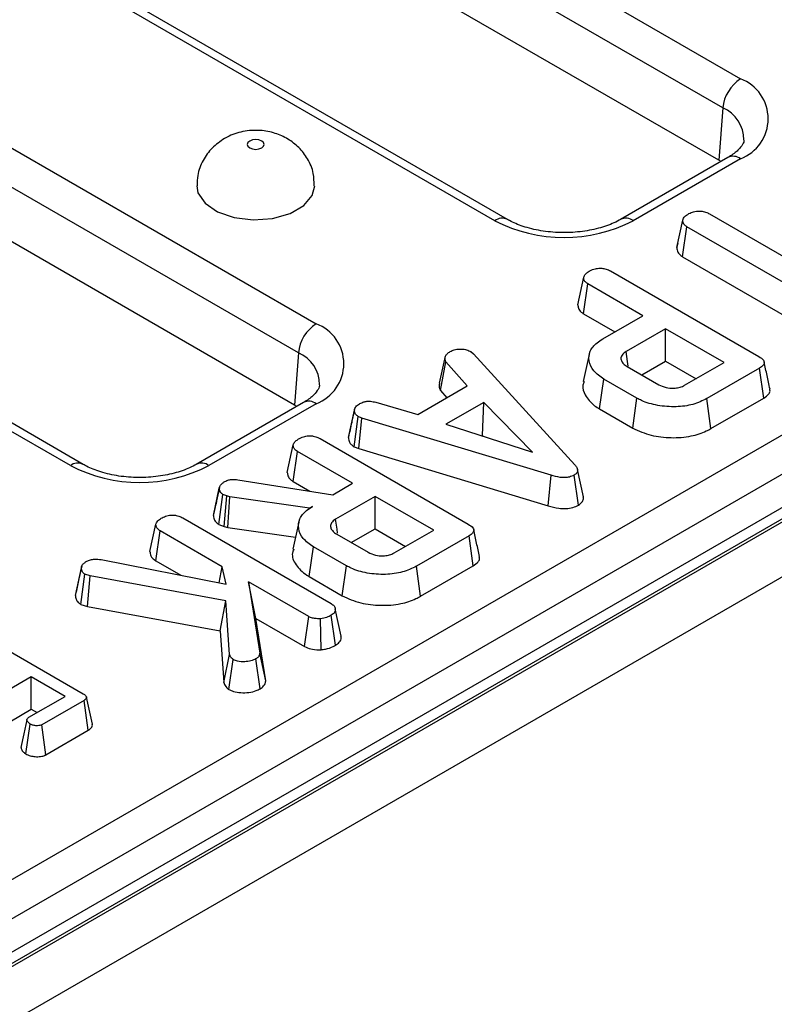
# Model space of a CAD drawing. Units: millimetres. Extents: x 40 to 2075, y 5 to 1455.
# Drawn here: x 957 to 985, y 413 to 449 of the extents above; entities that cross this region are included whole.
import ezdxf

# ---------------------------------------------------------------- set-up
doc = ezdxf.new("R2010")
doc.units = ezdxf.units.MM
doc.header["$LTSCALE"] = 5
doc.linetypes.add('SLD-Solid', pattern=[0])

msp = doc.modelspace()

# ---------------------------------------------------------------- linework, layer by layer
at = {"color": 7, "linetype": 'SLD-Solid', "lineweight": 25}
for p, q in [((932.759, 476.244), (983.638, 446.88)), ((982.977, 445.8), (932.099, 475.164)), ((982.837, 443.866), (931.958, 473.23)), ((878.406, 372.053), (1053.332, 473.011)), ((1056.43, 472.104), (614.931, 217.294)), ((1057.055, 472.042), (615.556, 217.233)), ((615.644, 217.182), (1057.144, 471.991)), ((1053.993, 471.931), (879.066, 370.973)), ((974.523, 441.619), (923.644, 470.984)), ((974.992, 441.666), (924.113, 471.03)), ((1058.028, 470.46), (616.528, 215.651)), ((917.026, 467.164), (967.904, 437.799)), ((967.244, 436.719), (916.365, 466.084)), ((967.104, 434.785), (916.225, 464.15)), ((958.79, 432.539), (907.911, 461.903)), ((959.258, 432.585), (908.38, 461.95)), ((982.977, 445.8), (982.837, 443.866)), ((983.169, 443.961), (979.191, 441.666)), ((983.638, 443.915), (979.66, 441.619)), ((982.918, 443.816), (982.837, 443.866)), ((982.485, 441.875), (987.534, 438.961)), ((981.274, 440.622), (981.495, 441.638)), ((981.489, 440.284), (981.649, 441.392)), ((986.698, 438.478), (981.649, 441.392)), ((981.31, 440.788), (981.278, 440.641)), ((981.489, 440.284), (985.663, 437.875)), ((977.602, 438.503), (977.823, 439.519)), ((978.818, 439.754), (984.311, 436.584)), ((977.819, 438.165), (977.98, 439.273)), ((980.018, 438.097), (977.98, 439.273)), ((977.819, 438.165), (978.977, 437.497)), ((978.53, 437.238), (980.018, 438.097)), ((980.854, 437.614), (979.391, 436.77)), ((983.028, 436.36), (980.854, 437.614)), ((980.854, 436.414), (980.854, 437.614)), ((967.244, 436.719), (967.104, 434.785)), ((973.631, 436.766), (973.733, 436.682)), ((973.733, 436.682), (977.493, 432.568)), ((978.025, 436.663), (977.806, 435.658)), ((972.474, 435.597), (972.692, 436.594)), ((972.51, 435.321), (972.713, 436.392)), ((973.499, 435.493), (972.713, 436.392)), ((979.971, 435.904), (980.854, 436.414)), ((980.854, 436.414), (981.987, 435.759)), ((981.564, 435.515), (983.028, 436.36)), ((979.432, 436.215), (980.603, 435.539)), ((984.338, 436.151), (982.386, 435.024)), ((984.497, 435.042), (984.338, 436.151)), ((978.411, 434.639), (978.569, 435.748)), ((979.794, 435.041), (978.569, 435.748)), ((971.668, 434.436), (973.499, 435.493)), ((972.51, 435.321), (972.742, 435.056)), ((967.436, 434.881), (963.458, 432.585)), ((967.904, 434.835), (963.927, 432.539)), ((967.185, 434.736), (967.104, 434.785)), ((970.112, 434.889), (971.668, 434.436)), ((974.114, 434.883), (972.714, 434.075)), ((974.065, 433.654), (974.114, 434.883)), ((975.923, 433.031), (974.114, 434.883)), ((979.64, 433.929), (979.794, 435.041)), ((982.54, 433.912), (982.386, 435.024)), ((982.54, 433.912), (984.497, 435.042)), ((969.098, 433.583), (969.319, 434.599)), ((969.322, 434.614), (969.24, 434.235)), ((978.411, 434.639), (979.64, 433.929)), ((969.31, 433.24), (969.457, 434.357)), ((969.599, 434.302), (969.457, 434.357)), ((969.487, 433.172), (969.599, 434.302)), ((976.61, 432.182), (969.599, 434.302)), ((972.714, 434.075), (975.923, 433.031)), ((968.049, 433.539), (973.541, 430.369)), ((974.045, 433.642), (974.065, 433.654)), ((974.065, 433.654), (974.091, 433.627)), ((966.833, 432.288), (967.054, 433.304)), ((967.05, 431.95), (967.211, 433.058)), ((969.249, 431.882), (967.211, 433.058)), ((969.31, 433.24), (969.487, 433.172)), ((969.487, 433.172), (976.505, 431.049)), ((964.994, 432.017), (968.516, 431.459)), ((967.05, 431.95), (967.669, 431.593)), ((968.516, 431.459), (969.249, 431.882)), ((976.505, 431.049), (976.61, 432.182)), ((977.623, 431.075), (977.467, 432.185)), ((964.091, 430.686), (964.312, 431.703)), ((964.317, 431.728), (964.209, 431.229)), ((964.298, 430.352), (964.442, 431.471)), ((964.596, 431.416), (964.442, 431.471)), ((964.491, 430.284), (964.596, 431.416)), ((964.706, 431.386), (964.596, 431.416)), ((964.631, 430.245), (964.706, 431.386)), ((967.65, 430.959), (964.706, 431.386)), ((970.085, 431.399), (968.621, 430.555)), ((972.259, 430.144), (970.085, 431.399)), ((970.085, 430.198), (970.085, 431.399)), ((967.762, 431.024), (967.65, 430.959)), ((967.65, 430.948), (967.65, 430.959)), ((962.957, 430.6), (968.459, 427.425)), ((967.256, 430.446), (967.037, 429.441)), ((961.741, 429.349), (961.962, 430.365)), ((961.959, 429.011), (962.119, 430.119)), ((964.419, 428.791), (962.119, 430.119)), ((964.298, 430.352), (964.491, 430.284)), ((964.491, 430.284), (964.631, 430.245)), ((964.631, 430.245), (967.133, 429.882)), ((969.202, 429.689), (970.085, 430.198)), ((970.085, 430.198), (971.218, 429.544)), ((970.795, 429.3), (972.259, 430.144)), ((968.663, 430), (969.834, 429.324)), ((973.569, 429.936), (971.617, 428.809)), ((973.728, 428.827), (973.569, 429.936)), ((967.642, 428.423), (967.8, 429.533)), ((969.025, 428.826), (967.8, 429.533)), ((959.932, 429.055), (964.563, 428.144)), ((961.959, 429.011), (962.89, 428.473)), ((958.978, 427.724), (959.199, 428.746)), ((964.304, 428.195), (964.419, 428.791)), ((964.563, 428.144), (964.419, 428.791)), ((968.871, 427.714), (969.025, 428.826)), ((971.771, 427.697), (971.617, 428.809)), ((971.771, 427.697), (973.728, 428.827)), ((959.179, 427.395), (959.324, 428.514)), ((959.52, 428.448), (959.324, 428.514)), ((959.43, 427.31), (959.52, 428.448)), ((964.554, 427.527), (959.52, 428.448)), ((965.389, 428.232), (965.811, 425.583)), ((967.625, 426.941), (965.389, 428.232)), ((965.664, 426.872), (965.389, 428.232)), ((967.642, 428.423), (968.871, 427.714)), ((964.34, 426.412), (964.554, 427.527)), ((964.694, 425.534), (964.554, 427.527)), ((959.179, 427.395), (959.43, 427.31)), ((959.43, 427.31), (964.34, 426.412)), ((966.031, 424.565), (965.664, 426.872)), ((965.664, 426.872), (967.474, 425.828)), ((967.474, 425.828), (967.625, 426.941)), ((968.088, 425.713), (968.064, 426.861)), ((968.62, 425.878), (968.463, 426.989)), ((955.279, 426.378), (959.269, 424.075)), ((964.34, 426.412), (964.474, 424.496)), ((964.474, 424.496), (964.694, 425.534)), ((964.666, 424.239), (964.826, 425.348)), ((965.825, 424.265), (965.668, 425.376)), ((966.031, 424.565), (965.811, 425.583)), ((957.34, 424.705), (956.39, 424.157)), ((958.594, 423.982), (957.34, 424.705)), ((957.34, 423.505), (957.34, 424.705)), ((957.251, 423.207), (958.594, 423.982)), ((959.295, 423.835), (957.733, 422.933)), ((959.454, 422.726), (959.295, 423.835)), ((959.604, 422.953), (959.385, 423.958)), ((956.54, 423.043), (957.34, 423.505)), ((957.34, 423.505), (957.554, 423.381)), ((957.14, 421.849), (957.299, 422.958)), ((957.884, 421.819), (957.733, 422.933)), ((957.884, 421.819), (959.454, 422.726))]:
    msp.add_line(p, q, dxfattribs=at)
at = {"color": 7, "linetype": 'SLD-Solid', "lineweight": 25, "flags": 128}
for points in [[(965.441, 444.572), (965.373, 444.514), (965.349, 444.445), (965.373, 444.376), (965.441, 444.317), (965.542, 444.278), (965.662, 444.264), (965.781, 444.278), (965.883, 444.317), (965.95, 444.376), (965.974, 444.445), (965.95, 444.514), (965.883, 444.572), (965.781, 444.611), (965.662, 444.625), (965.542, 444.611), (965.441, 444.572)], [(963.474, 442.916), (963.521, 442.655), (963.783, 442.267), (964.248, 441.95), (964.867, 441.738), (965.571, 441.652), (966.286, 441.704), (966.933, 441.886), (967.442, 442.18), (967.758, 442.553), (967.849, 442.913)], [(979.47, 436.223), (979.444, 436.399), (979.391, 436.77)], [(977.811, 431.38), (977.701, 431.885), (977.591, 432.389)], [(968.696, 430.038), (968.675, 430.184), (968.621, 430.555)], [(959.214, 428.829), (959.108, 428.336), (959.002, 427.842)], [(968.83, 426.217), (968.72, 426.724), (968.61, 427.23)], [(957.179, 423.109), (957.068, 422.597), (956.958, 422.085)]]:
    msp.add_lwpolyline(points, dxfattribs=at)
at = {"color": 7, "linetype": 'SLD-Solid', "lineweight": 25}
for centre, radius, start, end in [((984.426, 445.655), 1.456, 122.7974, 174.3141), ((983.075, 445.397), 1.585, 290.7714, 69.2286), ((977.091, 446.578), 5.584, 242.616, 297.384), ((968.693, 436.575), 1.456, 122.7974, 174.3141), ((967.342, 436.317), 1.585, 290.7714, 69.2286), ((961.358, 437.498), 5.584, 242.616, 297.384)]:
    msp.add_arc(centre, radius, start, end, dxfattribs=at)
at = {"color": 8, "linetype": 'SLD-Solid', "lineweight": 25}
for centre, radius, start, end in [((982.462, 444.604), 1.302, 0.6033, 66.7033), ((983.365, 443.552), 0.454, 53.1121, 115.5861), ((974.796, 441.256), 0.454, 64.451, 126.8843), ((979.388, 441.257), 0.454, 53.0932, 115.7799), ((966.729, 435.524), 1.302, 0.6033, 66.7033), ((967.632, 434.471), 0.454, 53.1121, 115.5861), ((959.062, 432.176), 0.454, 64.451, 126.8843), ((963.655, 432.176), 0.454, 53.0932, 115.7799)]:
    msp.add_arc(centre, radius, start, end, dxfattribs=at)
at = {"color": 7, "linetype": 'SLD-Solid', "lineweight": 25}
for points, knots in [([(964.504, 444.665), (964.344, 444.556), (964.026, 444.338), (963.688, 443.858), (963.492, 443.369), (963.494, 443.044), (963.495, 442.915)], [0, 0, 0, 0, 0.271534, 0.542759, 0.819431, 1, 1, 1, 1]), ([(967.828, 442.915), (967.826, 443.07), (967.822, 443.418), (967.608, 443.909), (967.28, 444.34), (966.864, 444.663), (966.377, 444.882), (965.806, 444.99), (965.19, 444.951), (964.749, 444.802), (964.537, 444.684), (964.504, 444.665)], [0, 0, 0, 0, 0.101467, 0.228375, 0.345416, 0.45828, 0.572771, 0.696512, 0.838897, 0.974891, 1, 1, 1, 1]), ([(983.762, 444.607), (983.762, 444.606), (983.768, 444.562), (983.732, 444.471), (983.567, 444.238), (983.336, 444.059), (983.185, 443.971), (983.169, 443.961)], [0, 0, 0, 0, 0.008452, 0.353575, 0.661164, 0.964161, 1, 1, 1, 1]), ([(981.495, 441.638), (981.502, 441.665), (981.519, 441.732), (981.614, 441.812), (981.692, 441.86), (981.723, 441.88)], [0, 0, 0, 0, 0.2894314, 0.7111465, 1, 1, 1, 1]), ([(981.723, 441.88), (981.778, 441.906), (981.889, 441.958), (982.082, 441.983), (982.268, 441.966), (982.396, 441.924), (982.464, 441.886), (982.485, 441.875)], [0, 0, 0, 0, 0.2472349, 0.4972619, 0.6669552, 0.8986538, 1, 1, 1, 1]), ([(979.191, 441.666), (979.111, 441.623), (978.876, 441.496), (978.375, 441.322), (977.691, 441.194), (976.953, 441.162), (976.223, 441.232), (975.575, 441.392), (975.185, 441.557), (975.018, 441.651), (974.992, 441.666)], [0, 0, 0, 0, 0.076546, 0.224611, 0.375358, 0.528218, 0.681756, 0.834063, 0.974297, 1, 1, 1, 1]), ([(981.649, 441.392), (981.615, 441.416), (981.536, 441.472), (981.5, 441.562), (981.496, 441.621), (981.495, 441.638)], [0, 0, 0, 0, 0.340075, 0.804116, 1, 1, 1, 1]), ([(981.274, 440.622), (981.276, 440.594), (981.282, 440.509), (981.341, 440.386), (981.447, 440.313), (981.489, 440.284)], [0, 0, 0, 0, 0.228921, 0.69603, 1, 1, 1, 1]), ([(977.823, 439.519), (977.829, 439.543), (977.843, 439.601), (977.929, 439.684), (978.011, 439.736), (978.053, 439.762)], [0, 0, 0, 0, 0.251359, 0.623042, 1, 1, 1, 1]), ([(977.98, 439.273), (977.954, 439.29), (977.89, 439.332), (977.835, 439.418), (977.827, 439.485), (977.823, 439.519)], [0, 0, 0, 0, 0.24993, 0.622929, 1, 1, 1, 1]), ([(978.053, 439.762), (978.116, 439.791), (978.226, 439.841), (978.413, 439.862), (978.584, 439.851), (978.718, 439.809), (978.792, 439.769), (978.818, 439.754)], [0, 0, 0, 0, 0.278835, 0.482713, 0.647432, 0.872202, 1, 1, 1, 1]), ([(977.602, 438.503), (977.606, 438.462), (977.617, 438.367), (977.694, 438.248), (977.787, 438.186), (977.819, 438.165)], [0, 0, 0, 0, 0.338834, 0.770496, 1, 1, 1, 1]), ([(978.569, 435.748), (978.429, 435.845), (978.15, 436.04), (977.995, 436.414), (978.023, 436.78), (978.248, 437.061), (978.455, 437.191), (978.53, 437.238)], [0, 0, 0, 0, 0.226727, 0.455021, 0.678661, 0.883989, 1, 1, 1, 1]), ([(972.692, 436.594), (972.713, 436.625), (972.745, 436.672), (972.813, 436.727), (972.849, 436.755), (972.867, 436.769)], [0, 0, 0, 0, 0.48891, 0.744104, 1, 1, 1, 1]), ([(972.867, 436.769), (972.916, 436.793), (973.015, 436.841), (973.155, 436.856), (973.229, 436.857), (973.238, 436.858)], [0, 0, 0, 0, 0.463556, 0.932057, 1, 1, 1, 1]), ([(973.238, 436.858), (973.305, 436.856), (973.44, 436.853), (973.563, 436.802), (973.622, 436.771), (973.631, 436.766)], [0, 0, 0, 0, 0.454953, 0.9137829, 1, 1, 1, 1]), ([(979.391, 436.77), (979.333, 436.727), (979.223, 436.646), (979.19, 436.499), (979.238, 436.37), (979.331, 436.277), (979.406, 436.231), (979.432, 436.215)], [0, 0, 0, 0, 0.258476, 0.489802, 0.694225, 0.893079, 1, 1, 1, 1]), ([(972.713, 436.392), (972.699, 436.424), (972.677, 436.473), (972.683, 436.541), (972.689, 436.576), (972.692, 436.594)], [0, 0, 0, 0, 0.482549, 0.740672, 1, 1, 1, 1]), ([(984.311, 436.584), (984.378, 436.54), (984.474, 436.477), (984.521, 436.368), (984.5, 436.283), (984.431, 436.21), (984.366, 436.168), (984.338, 436.151)], [0, 0, 0, 0, 0.349069, 0.503971, 0.660003, 0.857463, 1, 1, 1, 1]), ([(984.729, 435.378), (984.693, 435.545), (984.62, 435.879), (984.547, 436.213), (984.511, 436.381)], [0, 0, 0, 0, 0.500001, 1, 1, 1, 1]), ([(968.029, 435.527), (968.029, 435.526), (968.035, 435.482), (967.999, 435.391), (967.833, 435.158), (967.603, 434.979), (967.452, 434.89), (967.436, 434.881)], [0, 0, 0, 0, 0.008452, 0.353575, 0.661164, 0.964161, 1, 1, 1, 1]), ([(972.474, 435.597), (972.471, 435.577), (972.462, 435.522), (972.454, 435.428), (972.491, 435.357), (972.51, 435.321)], [0, 0, 0, 0, 0.220957, 0.591215, 1, 1, 1, 1]), ([(977.839, 435.654), (977.82, 435.609), (977.752, 435.445), (977.87, 435.125), (978.108, 434.826), (978.348, 434.678), (978.411, 434.639)], [0, 0, 0, 0, 0.124245, 0.454018, 0.855152, 1, 1, 1, 1]), ([(980.603, 435.539), (980.688, 435.499), (980.849, 435.424), (981.128, 435.4), (981.354, 435.426), (981.486, 435.474), (981.549, 435.507), (981.564, 435.515)], [0, 0, 0, 0, 0.303354, 0.573256, 0.758097, 0.942629, 1, 1, 1, 1]), ([(984.497, 435.042), (984.562, 435.087), (984.672, 435.163), (984.741, 435.286), (984.726, 435.352), (984.721, 435.378)], [0, 0, 0, 0, 0.471178, 0.790398, 1, 1, 1, 1]), ([(969.319, 434.599), (969.331, 434.641), (969.356, 434.727), (969.461, 434.8), (969.518, 434.836), (969.525, 434.84)], [0, 0, 0, 0, 0.4665119, 0.9351624, 1, 1, 1, 1]), ([(969.525, 434.84), (969.57, 434.861), (969.647, 434.898), (969.783, 434.928), (969.94, 434.924), (970.046, 434.902), (970.112, 434.889)], [0, 0, 0, 0, 0.27315, 0.471886, 0.672329, 1, 1, 1, 1]), ([(982.386, 435.024), (982.222, 434.944), (981.893, 434.783), (981.23, 434.7), (980.56, 434.75), (980.072, 434.89), (979.851, 435.01), (979.794, 435.041)], [0, 0, 0, 0, 0.221599, 0.445841, 0.683693, 0.918335, 1, 1, 1, 1]), ([(969.457, 434.357), (969.421, 434.385), (969.34, 434.448), (969.322, 434.538), (969.319, 434.59), (969.319, 434.599)], [0, 0, 0, 0, 0.396998, 0.895935, 1, 1, 1, 1]), ([(969.24, 434.235), (969.233, 434.204), (969.183, 433.976), (969.14, 433.779), (969.103, 433.608)], [0, 0, 0, 0, 0.138438, 1, 1, 1, 1]), ([(979.64, 433.929), (979.859, 433.829), (980.276, 433.637), (981.063, 433.552), (981.788, 433.604), (982.27, 433.766), (982.483, 433.882), (982.54, 433.912)], [0, 0, 0, 0, 0.257752, 0.491828, 0.725802, 0.927704, 1, 1, 1, 1]), ([(967.054, 433.304), (967.06, 433.327), (967.074, 433.386), (967.16, 433.469), (967.242, 433.52), (967.284, 433.546)], [0, 0, 0, 0, 0.251359, 0.623042, 1, 1, 1, 1]), ([(967.284, 433.546), (967.347, 433.575), (967.457, 433.626), (967.644, 433.647), (967.815, 433.636), (967.949, 433.593), (968.023, 433.553), (968.049, 433.539)], [0, 0, 0, 0, 0.278835, 0.482713, 0.647432, 0.872202, 1, 1, 1, 1]), ([(969.098, 433.583), (969.1, 433.55), (969.105, 433.462), (969.166, 433.338), (969.269, 433.268), (969.31, 433.24)], [0, 0, 0, 0, 0.26854, 0.706988, 1, 1, 1, 1]), ([(967.211, 433.058), (967.185, 433.075), (967.121, 433.117), (967.066, 433.203), (967.058, 433.27), (967.054, 433.304)], [0, 0, 0, 0, 0.24993, 0.622929, 1, 1, 1, 1]), ([(963.458, 432.585), (963.378, 432.542), (963.143, 432.416), (962.642, 432.242), (961.957, 432.114), (961.22, 432.082), (960.49, 432.151), (959.842, 432.311), (959.452, 432.476), (959.284, 432.571), (959.258, 432.585)], [0, 0, 0, 0, 0.076546, 0.224611, 0.375358, 0.528218, 0.681756, 0.834063, 0.974297, 1, 1, 1, 1]), ([(966.833, 432.288), (966.837, 432.246), (966.848, 432.152), (966.925, 432.032), (967.018, 431.971), (967.05, 431.95)], [0, 0, 0, 0, 0.338834, 0.770496, 1, 1, 1, 1]), ([(977.493, 432.568), (977.52, 432.534), (977.573, 432.466), (977.603, 432.364), (977.576, 432.272), (977.518, 432.218), (977.477, 432.192), (977.467, 432.185)], [0, 0, 0, 0, 0.272037, 0.546502, 0.740297, 0.934766, 1, 1, 1, 1]), ([(964.312, 431.703), (964.318, 431.731), (964.332, 431.798), (964.41, 431.883), (964.487, 431.931), (964.519, 431.951)], [0, 0, 0, 0, 0.302011, 0.709215, 1, 1, 1, 1]), ([(964.519, 431.951), (964.564, 431.973), (964.643, 432.012), (964.814, 432.036), (964.926, 432.024), (964.994, 432.017)], [0, 0, 0, 0, 0.341747, 0.5985843, 1, 1, 1, 1]), ([(977.467, 432.185), (977.411, 432.159), (977.309, 432.11), (977.118, 432.087), (976.88, 432.104), (976.718, 432.151), (976.61, 432.182)], [0, 0, 0, 0, 0.230852, 0.420998, 0.611074, 1, 1, 1, 1]), ([(964.442, 431.471), (964.412, 431.495), (964.354, 431.54), (964.321, 431.622), (964.315, 431.676), (964.312, 431.703)], [0, 0, 0, 0, 0.3528279, 0.6716341, 1, 1, 1, 1]), ([(964.209, 431.229), (964.207, 431.22), (964.165, 431.029), (964.131, 430.872), (964.098, 430.723)], [0, 0, 0, 0, 0.044481, 1, 1, 1, 1]), ([(977.623, 431.075), (977.672, 431.109), (977.766, 431.175), (977.82, 431.286), (977.809, 431.354), (977.804, 431.38)], [0, 0, 0, 0, 0.3917898, 0.7635543, 1, 1, 1, 1]), ([(967.8, 429.533), (967.66, 429.63), (967.381, 429.825), (967.226, 430.199), (967.254, 430.565), (967.479, 430.846), (967.687, 430.976), (967.762, 431.024)], [0, 0, 0, 0, 0.226595, 0.454755, 0.678264, 0.883745, 1, 1, 1, 1]), ([(976.505, 431.049), (976.633, 431.013), (976.841, 430.953), (977.164, 430.938), (977.424, 430.978), (977.561, 431.042), (977.623, 431.075), (977.623, 431.075)], [0, 0, 0, 0, 0.3513967, 0.5703167, 0.7901859, 0.9997407, 1, 1, 1, 1]), ([(961.962, 430.365), (961.971, 430.396), (961.995, 430.472), (962.098, 430.549), (962.171, 430.595), (962.192, 430.608)], [0, 0, 0, 0, 0.336102, 0.811566, 1, 1, 1, 1]), ([(962.192, 430.608), (962.247, 430.634), (962.358, 430.685), (962.551, 430.71), (962.735, 430.694), (962.864, 430.651), (962.934, 430.613), (962.957, 430.6)], [0, 0, 0, 0, 0.245668, 0.49411, 0.661494, 0.888695, 1, 1, 1, 1]), ([(964.091, 430.686), (964.094, 430.652), (964.103, 430.571), (964.157, 430.451), (964.254, 430.383), (964.298, 430.352)], [0, 0, 0, 0, 0.280433, 0.66876, 1, 1, 1, 1]), ([(968.621, 430.555), (968.564, 430.512), (968.454, 430.431), (968.421, 430.283), (968.469, 430.154), (968.562, 430.061), (968.637, 430.016), (968.663, 430)], [0, 0, 0, 0, 0.258476, 0.489802, 0.694225, 0.893079, 1, 1, 1, 1]), ([(962.119, 430.119), (962.082, 430.145), (962, 430.204), (961.968, 430.295), (961.963, 430.35), (961.962, 430.365)], [0, 0, 0, 0, 0.372698, 0.835506, 1, 1, 1, 1]), ([(973.541, 430.369), (973.609, 430.325), (973.705, 430.261), (973.752, 430.153), (973.731, 430.068), (973.662, 429.994), (973.596, 429.953), (973.569, 429.936)], [0, 0, 0, 0, 0.3490693, 0.5039711, 0.6600031, 0.8574634, 1, 1, 1, 1]), ([(973.96, 429.163), (973.924, 429.33), (973.851, 429.664), (973.778, 429.998), (973.742, 430.165)], [0, 0, 0, 0, 0.500001, 1, 1, 1, 1]), ([(961.741, 429.349), (961.743, 429.325), (961.75, 429.243), (961.804, 429.119), (961.913, 429.043), (961.959, 429.011)], [0, 0, 0, 0, 0.196325, 0.668204, 1, 1, 1, 1]), ([(967.069, 429.437), (967.051, 429.392), (966.976, 429.201), (967.123, 428.851), (967.403, 428.567), (967.612, 428.441), (967.642, 428.423)], [0, 0, 0, 0, 0.126338, 0.527279, 0.932569, 1, 1, 1, 1]), ([(969.834, 429.324), (969.919, 429.284), (970.08, 429.208), (970.359, 429.185), (970.585, 429.211), (970.717, 429.259), (970.78, 429.292), (970.795, 429.3)], [0, 0, 0, 0, 0.303354, 0.573256, 0.758097, 0.942629, 1, 1, 1, 1]), ([(959.199, 428.746), (959.202, 428.78), (959.21, 428.849), (959.299, 428.932), (959.37, 428.977), (959.401, 428.997)], [0, 0, 0, 0, 0.356372, 0.715276, 1, 1, 1, 1]), ([(959.401, 428.997), (959.444, 429.017), (959.528, 429.057), (959.72, 429.076), (959.853, 429.063), (959.932, 429.055)], [0, 0, 0, 0, 0.2852816, 0.5736737, 1, 1, 1, 1]), ([(973.728, 428.827), (973.793, 428.872), (973.903, 428.948), (973.972, 429.071), (973.957, 429.136), (973.951, 429.162)], [0, 0, 0, 0, 0.471178, 0.790398, 1, 1, 1, 1]), ([(959.324, 428.514), (959.295, 428.536), (959.237, 428.579), (959.204, 428.662), (959.201, 428.718), (959.199, 428.746)], [0, 0, 0, 0, 0.326511, 0.655294, 1, 1, 1, 1]), ([(971.617, 428.809), (971.453, 428.729), (971.124, 428.568), (970.461, 428.485), (969.791, 428.534), (969.302, 428.675), (969.082, 428.795), (969.025, 428.826)], [0, 0, 0, 0, 0.221599, 0.445841, 0.683693, 0.918335, 1, 1, 1, 1]), ([(958.978, 427.724), (958.982, 427.679), (958.988, 427.59), (959.062, 427.475), (959.145, 427.418), (959.179, 427.395)], [0, 0, 0, 0, 0.38358, 0.742132, 1, 1, 1, 1]), ([(968.871, 427.714), (969.09, 427.613), (969.507, 427.422), (970.294, 427.337), (971.019, 427.388), (971.501, 427.551), (971.714, 427.667), (971.771, 427.697)], [0, 0, 0, 0, 0.257752, 0.491828, 0.725802, 0.927704, 1, 1, 1, 1]), ([(968.459, 427.425), (968.499, 427.397), (968.58, 427.34), (968.62, 427.231), (968.604, 427.129), (968.55, 427.044), (968.489, 427.005), (968.463, 426.989)], [0, 0, 0, 0, 0.225313, 0.451722, 0.672668, 0.861687, 1, 1, 1, 1]), ([(968.064, 426.861), (967.991, 426.861), (967.863, 426.862), (967.712, 426.897), (967.648, 426.929), (967.625, 426.941)], [0, 0, 0, 0, 0.4632578, 0.8040452, 1, 1, 1, 1]), ([(968.463, 426.989), (968.407, 426.96), (968.322, 426.917), (968.184, 426.875), (968.104, 426.866), (968.064, 426.861)], [0, 0, 0, 0, 0.478318, 0.734112, 1, 1, 1, 1]), ([(968.62, 425.878), (968.67, 425.914), (968.784, 425.995), (968.844, 426.121), (968.825, 426.198), (968.82, 426.216)], [0, 0, 0, 0, 0.369409, 0.850017, 1, 1, 1, 1]), ([(967.474, 425.828), (967.546, 425.796), (967.699, 425.727), (967.927, 425.711), (968.058, 425.713), (968.088, 425.713)], [0, 0, 0, 0, 0.4055772, 0.8650667, 1, 1, 1, 1]), ([(968.088, 425.713), (968.141, 425.72), (968.302, 425.738), (968.482, 425.803), (968.591, 425.863), (968.62, 425.878)], [0, 0, 0, 0, 0.264178, 0.804797, 1, 1, 1, 1]), ([(964.826, 425.348), (964.804, 425.364), (964.763, 425.396), (964.723, 425.46), (964.705, 425.507), (964.694, 425.534)], [0, 0, 0, 0, 0.298993, 0.581327, 1, 1, 1, 1]), ([(965.668, 425.376), (965.609, 425.346), (965.489, 425.287), (965.243, 425.26), (965.004, 425.273), (964.879, 425.326), (964.826, 425.348)], [0, 0, 0, 0, 0.250732, 0.504786, 0.789921, 1, 1, 1, 1]), ([(965.811, 425.583), (965.805, 425.547), (965.795, 425.476), (965.721, 425.409), (965.674, 425.379), (965.668, 425.376)], [0, 0, 0, 0, 0.466341, 0.938642, 1, 1, 1, 1]), ([(965.825, 424.265), (965.873, 424.298), (965.986, 424.377), (966.026, 424.49), (966.031, 424.557), (966.031, 424.565)], [0, 0, 0, 0, 0.387949, 0.923196, 1, 1, 1, 1]), ([(964.474, 424.496), (964.483, 424.473), (964.514, 424.394), (964.575, 424.303), (964.652, 424.249), (964.666, 424.239)], [0, 0, 0, 0, 0.250883, 0.866975, 1, 1, 1, 1]), ([(964.666, 424.239), (964.719, 424.213), (964.849, 424.152), (965.113, 424.116), (965.41, 424.119), (965.659, 424.178), (965.779, 424.241), (965.825, 424.265)], [0, 0, 0, 0, 0.162256, 0.390598, 0.617215, 0.855675, 1, 1, 1, 1]), ([(959.269, 424.075), (959.298, 424.056), (959.347, 424.025), (959.384, 423.974), (959.39, 423.931), (959.367, 423.887), (959.329, 423.856), (959.301, 423.838), (959.295, 423.835)], [0, 0, 0, 0, 0.2718541, 0.4518238, 0.5948291, 0.7377563, 0.9437604, 1, 1, 1, 1]), ([(957.299, 422.958), (957.262, 422.986), (957.205, 423.029), (957.176, 423.096), (957.181, 423.143), (957.209, 423.18), (957.238, 423.198), (957.251, 423.207)], [0, 0, 0, 0, 0.377635, 0.573769, 0.727595, 0.880883, 1, 1, 1, 1]), ([(957.733, 422.933), (957.71, 422.922), (957.663, 422.901), (957.558, 422.89), (957.44, 422.901), (957.351, 422.931), (957.309, 422.953), (957.299, 422.958)], [0, 0, 0, 0, 0.182837, 0.367304, 0.647507, 0.914526, 1, 1, 1, 1]), ([(959.454, 422.726), (959.489, 422.749), (959.556, 422.795), (959.61, 422.876), (959.603, 422.929), (959.6, 422.953)], [0, 0, 0, 0, 0.366957, 0.717933, 1, 1, 1, 1]), ([(956.964, 422.085), (956.965, 422.065), (956.97, 422.005), (957.035, 421.922), (957.109, 421.87), (957.14, 421.849)], [0, 0, 0, 0, 0.229231, 0.682686, 1, 1, 1, 1]), ([(957.14, 421.849), (957.191, 421.824), (957.293, 421.774), (957.488, 421.744), (957.68, 421.746), (957.812, 421.783), (957.869, 421.812), (957.884, 421.819)], [0, 0, 0, 0, 0.242326, 0.481515, 0.720923, 0.930789, 1, 1, 1, 1])]:
    msp.add_open_spline(points, degree=3, knots=knots, dxfattribs=at)

doc.saveas('drawing.dxf')
